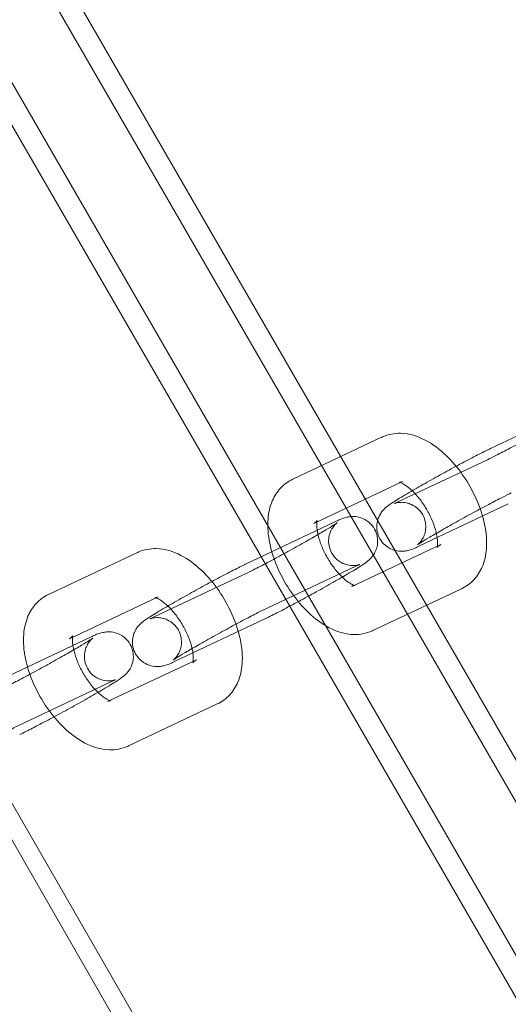
# Model space of a CAD drawing. Extents: x -201 to 1225, y -317 to 351.
# Drawn here: x 291 to 294, y 38 to 43 of the extents above; entities that cross this region are included whole.
import ezdxf

# ---------------------------------------------------------------- set-up
doc = ezdxf.new("R2010")
doc.units = 0
doc.header["$MEASUREMENT"] = 0

# ---------------------------------------------------------------- blocks, each defined once
blk = doc.blocks.new('b505254')
at = {"color": 0, "linetype": 'Continuous', "lineweight": 0}
for p, q in [((279.6521, 63.1454), (298.4646, 30.5612)), ((279.5584, 63.0912), (298.3709, 30.507)), ((279.2191, 62.8954), (298.0316, 30.3112)), ((279.1254, 62.8412), (297.9379, 30.257)), ((296.5316, 29.2286), (277.5316, 62.1376)), ((296.4504, 29.1818), (277.4504, 62.0907)), ((293.6038, 40.3427), (294.0571, 40.5567)), ((293.0489, 40.4007), (292.5956, 40.1867)), ((293.5883, 40.2861), (293.135, 40.0721)), ((293.1557, 40.1747), (292.7024, 39.9606)), ((293.6951, 40.06), (293.2418, 39.846)), ((292.3573, 39.7541), (292.8106, 39.9681)), ((292.8967, 39.6394), (293.35, 39.8535)), ((291.8024, 39.8121), (291.3491, 39.598)), ((292.464, 39.528), (292.9173, 39.742)), ((292.3418, 39.6975), (291.8885, 39.4834)), ((293.0034, 39.4134), (293.4567, 39.6274)), ((291.9091, 39.586), (291.4559, 39.372)), ((292.4486, 39.4714), (291.9953, 39.2574)), ((291.1108, 39.1654), (291.564, 39.3795)), ((291.6502, 39.0508), (292.1035, 39.2648)), ((291.2175, 38.9394), (291.6708, 39.1534)), ((291.7569, 38.8247), (292.2102, 39.0388))]:
    blk.add_line(p, q, dxfattribs=at)
for points, knots in [([(294.1638, 40.3307), (294.1694, 40.3333), (294.1741, 40.3355), (294.1806, 40.3383), (294.1828, 40.3393), (294.1846, 40.34), (294.1848, 40.34), (294.1837, 40.3397), (294.183, 40.3394), (294.1809, 40.3388), (294.1799, 40.3384), (294.1762, 40.3375), (294.1733, 40.3367), (294.1646, 40.3353), (294.1599, 40.3346), (294.145, 40.3342), (294.1351, 40.334), (294.1129, 40.3396), (294.1059, 40.3418), (294.0862, 40.3507), (294.0718, 40.3596), (294.0495, 40.3833), (294.0413, 40.3955), (294.0302, 40.4206), (294.027, 40.4332), (294.0242, 40.4579), (294.025, 40.4694), (294.0287, 40.4918), (294.0321, 40.5011), (294.0398, 40.5188), (294.044, 40.5251), (294.0512, 40.5354), (294.0541, 40.5387), (294.0589, 40.5439), (294.0607, 40.5457), (294.0639, 40.5487), (294.065, 40.5497), (294.0672, 40.5515), (294.0677, 40.5519), (294.0681, 40.5522), (294.067, 40.5514), (294.0623, 40.5481), (294.0569, 40.5446), (294.0401, 40.5339), (294.0267, 40.5257), (293.9928, 40.5054), (293.9715, 40.4929), (293.9238, 40.4655), (293.8973, 40.4504), (293.842, 40.4195), (293.8133, 40.4037), (293.757, 40.3731), (293.7294, 40.3583), (293.6783, 40.3313), (293.6548, 40.3191), (293.6161, 40.2995), (293.6003, 40.2917), (293.5883, 40.2861)], [3.141593, 3.141593, 3.141593, 3.141593, 3.274371, 3.274371, 3.381706, 3.381706, 3.452488, 3.452488, 3.49469, 3.49469, 3.522535, 3.522535, 3.564505, 3.564505, 3.596115, 3.596115, 3.627229, 3.627229, 3.638796, 3.638796, 3.656429, 3.656429, 3.668653, 3.668653, 3.68022, 3.68022, 3.693602, 3.693602, 3.711799, 3.711799, 3.738531, 3.738531, 3.769653, 3.769653, 3.801572, 3.801572, 3.840906, 3.840906, 3.899242, 3.899242, 3.99986, 3.99986, 4.179453, 4.179453, 4.442337, 4.442337, 4.743099, 4.743099, 5.054977, 5.054977, 5.370023, 5.370023, 5.685248, 5.685248, 5.997868, 5.997868, 6.283185, 6.283185, 6.283185, 6.283185]), ([(293.4567, 39.6274), (293.4803, 39.6386), (293.5019, 39.6545), (293.5377, 39.6931), (293.5516, 39.7157), (293.5743, 39.7686), (293.5807, 39.7993), (293.5867, 39.8713), (293.583, 39.9131), (293.5652, 39.9992), (293.5504, 40.0435), (293.5126, 40.1282), (293.4898, 40.1686), (293.438, 40.2435), (293.4089, 40.2781), (293.3446, 40.3396), (293.3093, 40.3663), (293.2329, 40.4059), (293.1914, 40.4197), (293.115, 40.4214), (293.0825, 40.4158), (293.0513, 40.4018), (293.0501, 40.4013), (293.0489, 40.4007)], [3.141593, 3.141593, 3.141593, 3.141593, 3.334875, 3.334875, 3.54106, 3.54106, 3.807563, 3.807563, 4.16832, 4.16832, 4.549406, 4.549406, 4.916174, 4.916174, 5.282102, 5.282102, 5.660788, 5.660788, 6.029722, 6.029722, 6.273376, 6.273376, 6.283185, 6.283185, 6.283185, 6.283185]), ([(293.2418, 39.846), (293.2211, 39.8362), (293.2183, 39.8311), (293.1785, 39.8215), (293.1754, 39.8208), (293.1657, 39.8192), (293.1585, 39.818), (293.1354, 39.8188), (293.1213, 39.8194), (293.0875, 39.834), (293.0727, 39.8427), (293.0497, 39.8666), (293.0412, 39.8788), (293.0297, 39.904), (293.0264, 39.9168), (293.0232, 39.9417), (293.0239, 39.9534), (293.0274, 39.9762), (293.0308, 39.9857), (293.0387, 40.0044), (293.0432, 40.0111), (293.0516, 40.0231), (293.0552, 40.0272), (293.0621, 40.0347), (293.065, 40.0374), (293.072, 40.0437), (293.0753, 40.0463), (293.091, 40.0584), (293.1019, 40.0654), (293.1361, 40.087), (293.1607, 40.1018), (293.214, 40.1331), (293.2415, 40.1489), (293.2991, 40.1815), (293.3292, 40.1983), (293.3894, 40.2314), (293.4196, 40.2477), (293.477, 40.2784), (293.5043, 40.2928), (293.554, 40.3183), (293.5762, 40.3294), (293.5979, 40.3399), (293.6009, 40.3413), (293.6038, 40.3427)], [0, 0, 0, 0, 0.394396, 0.394396, 0.422573, 0.422573, 0.464036, 0.464036, 0.496261, 0.496261, 0.514331, 0.514331, 0.526638, 0.526638, 0.538183, 0.538183, 0.551453, 0.551453, 0.569423, 0.569423, 0.596232, 0.596232, 0.631063, 0.631063, 0.674681, 0.674681, 0.750917, 0.750917, 1.052094, 1.052094, 1.444425, 1.444425, 1.776972, 1.776972, 2.10283, 2.10283, 2.427399, 2.427399, 2.753395, 2.753395, 3.086267, 3.086267, 3.141593, 3.141593, 3.141593, 3.141593]), ([(292.5956, 40.1867), (292.572, 40.1755), (292.5505, 40.1595), (292.5146, 40.121), (292.5007, 40.0984), (292.4781, 40.0454), (292.4716, 40.0148), (292.4656, 39.9427), (292.4694, 39.901), (292.4871, 39.8149), (292.5019, 39.7706), (292.5398, 39.6859), (292.5625, 39.6455), (292.6144, 39.5706), (292.6435, 39.536), (292.7077, 39.4745), (292.743, 39.4478), (292.8194, 39.4082), (292.8609, 39.3944), (292.9374, 39.3927), (292.9698, 39.3982), (293.001, 39.4122), (293.0022, 39.4128), (293.0034, 39.4134)], [6.283185, 6.283185, 6.283185, 6.283185, 6.476468, 6.476468, 6.682653, 6.682653, 6.949156, 6.949156, 7.309913, 7.309913, 7.690999, 7.690999, 8.057767, 8.057767, 8.423695, 8.423695, 8.802381, 8.802381, 9.171315, 9.171315, 9.414969, 9.414969, 9.424778, 9.424778, 9.424778, 9.424778]), ([(293.35, 39.8535), (293.3371, 39.8474), (293.3307, 39.8342), (293.3325, 39.8396), (293.3335, 39.8437), (293.3347, 39.8567), (293.3347, 39.8656), (293.3327, 39.888), (293.3304, 39.9018), (293.3226, 39.9331), (293.3169, 39.9509), (293.3017, 39.9884), (293.2922, 40.0081), (293.2703, 40.0465), (293.2579, 40.0653), (293.2321, 40.0989), (293.2187, 40.1139), (293.1936, 40.1382), (293.1817, 40.1478), (293.162, 40.1612), (293.1539, 40.1655), (293.143, 40.17), (293.1398, 40.1707), (293.1386, 40.1709), (293.1408, 40.1705), (293.1481, 40.1718), (293.1519, 40.1729), (293.1557, 40.1747)], [3.141593, 3.141593, 3.141593, 3.141593, 3.605392, 3.605392, 3.803142, 3.803142, 4.006429, 4.006429, 4.23158, 4.23158, 4.479007, 4.479007, 4.741744, 4.741744, 5.010094, 5.010094, 5.273562, 5.273562, 5.52117, 5.52117, 5.74405, 5.74405, 5.944066, 5.944066, 6.146115, 6.146115, 6.283185, 6.283185, 6.283185, 6.283185]), ([(293.135, 40.0721), (293.1295, 40.0694), (293.1248, 40.0673), (293.1182, 40.0644), (293.116, 40.0635), (293.1143, 40.0627), (293.1141, 40.0627), (293.1151, 40.0631), (293.1158, 40.0633), (293.1179, 40.064), (293.119, 40.0643), (293.1226, 40.0652), (293.1256, 40.066), (293.1342, 40.0674), (293.139, 40.0681), (293.1538, 40.0685), (293.1638, 40.0687), (293.186, 40.0631), (293.1929, 40.0609), (293.2127, 40.052), (293.2271, 40.0431), (293.2494, 40.0194), (293.2576, 40.0072), (293.2687, 39.9821), (293.2718, 39.9695), (293.2746, 39.9448), (293.2739, 39.9333), (293.2702, 39.9109), (293.2668, 39.9017), (293.2591, 39.8839), (293.2549, 39.8777), (293.2477, 39.8674), (293.2447, 39.864), (293.24, 39.8588), (293.2382, 39.857), (293.235, 39.854), (293.2338, 39.853), (293.2317, 39.8512), (293.2312, 39.8508), (293.2308, 39.8505), (293.2318, 39.8513), (293.2366, 39.8546), (293.2419, 39.8581), (293.2588, 39.8688), (293.2721, 39.8771), (293.306, 39.8973), (293.3273, 39.9098), (293.375, 39.9373), (293.4016, 39.9523), (293.4568, 39.9832), (293.4855, 39.999), (293.5418, 40.0296), (293.5695, 40.0444), (293.6206, 40.0714), (293.6441, 40.0836), (293.6828, 40.1032), (293.6986, 40.111), (293.7105, 40.1166)], [0, 0, 0, 0, 0.132778, 0.132778, 0.240113, 0.240113, 0.310896, 0.310896, 0.353097, 0.353097, 0.380943, 0.380943, 0.422913, 0.422913, 0.454522, 0.454522, 0.485636, 0.485636, 0.497203, 0.497203, 0.514837, 0.514837, 0.52706, 0.52706, 0.538627, 0.538627, 0.55201, 0.55201, 0.570207, 0.570207, 0.596938, 0.596938, 0.62806, 0.62806, 0.65998, 0.65998, 0.699313, 0.699313, 0.75765, 0.75765, 0.858267, 0.858267, 1.03786, 1.03786, 1.300745, 1.300745, 1.601506, 1.601506, 1.913385, 1.913385, 2.228431, 2.228431, 2.543656, 2.543656, 2.856276, 2.856276, 3.141593, 3.141593, 3.141593, 3.141593]), ([(292.8106, 39.9681), (292.8313, 39.9779), (292.8341, 39.983), (292.8739, 39.9926), (292.877, 39.9932), (292.8866, 39.9949), (292.8938, 39.9961), (292.9169, 39.9953), (292.931, 39.9947), (292.9649, 39.9801), (292.9797, 39.9714), (293.0027, 39.9475), (293.0111, 39.9353), (293.0227, 39.9101), (293.026, 39.8973), (293.0291, 39.8724), (293.0284, 39.8607), (293.0249, 39.8379), (293.0215, 39.8284), (293.0136, 39.8097), (293.0092, 39.803), (293.0008, 39.791), (292.9971, 39.7869), (292.9903, 39.7794), (292.9873, 39.7767), (292.9803, 39.7704), (292.977, 39.7677), (292.9613, 39.7557), (292.9505, 39.7487), (292.9162, 39.727), (292.8917, 39.7122), (292.8384, 39.681), (292.8109, 39.6652), (292.7532, 39.6326), (292.7231, 39.6158), (292.6629, 39.5827), (292.6328, 39.5664), (292.5753, 39.5357), (292.548, 39.5213), (292.4983, 39.4958), (292.4762, 39.4847), (292.4545, 39.4742), (292.4515, 39.4728), (292.4486, 39.4714)], [3.141593, 3.141593, 3.141593, 3.141593, 3.535988, 3.535988, 3.564166, 3.564166, 3.605628, 3.605628, 3.637854, 3.637854, 3.655923, 3.655923, 3.66823, 3.66823, 3.679776, 3.679776, 3.693046, 3.693046, 3.711016, 3.711016, 3.737825, 3.737825, 3.772656, 3.772656, 3.816273, 3.816273, 3.892509, 3.892509, 4.193687, 4.193687, 4.586018, 4.586018, 4.918564, 4.918564, 5.244422, 5.244422, 5.568992, 5.568992, 5.894988, 5.894988, 6.22786, 6.22786, 6.283185, 6.283185, 6.283185, 6.283185]), ([(292.7024, 39.9606), (292.7153, 39.9667), (292.7216, 39.9799), (292.7199, 39.9745), (292.7188, 39.9704), (292.7177, 39.9574), (292.7176, 39.9484), (292.7196, 39.9261), (292.7219, 39.9123), (292.7297, 39.881), (292.7355, 39.8632), (292.7506, 39.8257), (292.7602, 39.806), (292.7821, 39.7676), (292.7945, 39.7488), (292.8203, 39.7152), (292.8336, 39.7002), (292.8588, 39.6759), (292.8706, 39.6663), (292.8903, 39.6529), (292.8984, 39.6486), (292.9094, 39.644), (292.9126, 39.6434), (292.9138, 39.6432), (292.9115, 39.6436), (292.9043, 39.6423), (292.9005, 39.6412), (292.8967, 39.6394)], [6.283185, 6.283185, 6.283185, 6.283185, 6.746985, 6.746985, 6.944734, 6.944734, 7.148021, 7.148021, 7.373172, 7.373172, 7.620599, 7.620599, 7.883336, 7.883336, 8.151687, 8.151687, 8.415155, 8.415155, 8.662763, 8.662763, 8.885643, 8.885643, 9.085658, 9.085658, 9.287707, 9.287707, 9.424778, 9.424778, 9.424778, 9.424778]), ([(292.9173, 39.742), (292.9229, 39.7447), (292.9276, 39.7468), (292.9341, 39.7497), (292.9363, 39.7506), (292.9381, 39.7513), (292.9383, 39.7514), (292.9372, 39.751), (292.9365, 39.7508), (292.9344, 39.7501), (292.9333, 39.7498), (292.9297, 39.7489), (292.9268, 39.7481), (292.9181, 39.7467), (292.9133, 39.746), (292.8985, 39.7455), (292.8886, 39.7454), (292.8663, 39.751), (292.8594, 39.7532), (292.8397, 39.7621), (292.8253, 39.7709), (292.803, 39.7947), (292.7948, 39.8069), (292.7837, 39.832), (292.7805, 39.8446), (292.7777, 39.8693), (292.7785, 39.8808), (292.7822, 39.9031), (292.7856, 39.9124), (292.7933, 39.9302), (292.7974, 39.9364), (292.8047, 39.9467), (292.8076, 39.9501), (292.8124, 39.9553), (292.8142, 39.9571), (292.8173, 39.9601), (292.8185, 39.9611), (292.8206, 39.9629), (292.8212, 39.9633), (292.8215, 39.9636), (292.8205, 39.9628), (292.8158, 39.9595), (292.8104, 39.956), (292.7936, 39.9452), (292.7802, 39.937), (292.7463, 39.9168), (292.725, 39.9043), (292.6773, 39.8768), (292.6508, 39.8618), (292.5955, 39.8309), (292.5668, 39.8151), (292.5105, 39.7845), (292.4829, 39.7697), (292.4318, 39.7427), (292.4083, 39.7305), (292.3696, 39.7109), (292.3537, 39.7031), (292.3418, 39.6975)], [3.141593, 3.141593, 3.141593, 3.141593, 3.274371, 3.274371, 3.381706, 3.381706, 3.452488, 3.452488, 3.49469, 3.49469, 3.522535, 3.522535, 3.564505, 3.564505, 3.596115, 3.596115, 3.627229, 3.627229, 3.638796, 3.638796, 3.656429, 3.656429, 3.668653, 3.668653, 3.68022, 3.68022, 3.693602, 3.693602, 3.711799, 3.711799, 3.738531, 3.738531, 3.769653, 3.769653, 3.801572, 3.801572, 3.840906, 3.840906, 3.899242, 3.899242, 3.99986, 3.99986, 4.179453, 4.179453, 4.442337, 4.442337, 4.743099, 4.743099, 5.054977, 5.054977, 5.370023, 5.370023, 5.685248, 5.685248, 5.997868, 5.997868, 6.283185, 6.283185, 6.283185, 6.283185]), ([(292.2102, 39.0388), (292.2338, 39.0499), (292.2553, 39.0659), (292.2912, 39.1044), (292.3051, 39.1271), (292.3278, 39.18), (292.3342, 39.2107), (292.3402, 39.2827), (292.3365, 39.3244), (292.3187, 39.4105), (292.3039, 39.4549), (292.266, 39.5396), (292.2433, 39.5799), (292.1914, 39.6549), (292.1624, 39.6895), (292.0981, 39.751), (292.0628, 39.7777), (291.9864, 39.8173), (291.9449, 39.831), (291.8685, 39.8327), (291.836, 39.8272), (291.8048, 39.8132), (291.8036, 39.8127), (291.8024, 39.8121)], [3.141593, 3.141593, 3.141593, 3.141593, 3.334875, 3.334875, 3.54106, 3.54106, 3.807563, 3.807563, 4.16832, 4.16832, 4.549406, 4.549406, 4.916174, 4.916174, 5.282102, 5.282102, 5.660788, 5.660788, 6.029722, 6.029722, 6.273376, 6.273376, 6.283185, 6.283185, 6.283185, 6.283185]), ([(291.9953, 39.2574), (291.9745, 39.2476), (291.9718, 39.2424), (291.9319, 39.2329), (291.9289, 39.2322), (291.9192, 39.2306), (291.912, 39.2294), (291.8889, 39.2302), (291.8748, 39.2308), (291.8409, 39.2454), (291.8262, 39.2541), (291.8032, 39.278), (291.7947, 39.2902), (291.7832, 39.3154), (291.7798, 39.3281), (291.7767, 39.353), (291.7774, 39.3647), (291.7809, 39.3875), (291.7843, 39.3971), (291.7922, 39.4157), (291.7966, 39.4225), (291.805, 39.4345), (291.8087, 39.4386), (291.8156, 39.446), (291.8185, 39.4488), (291.8255, 39.4551), (291.8288, 39.4577), (291.8445, 39.4698), (291.8554, 39.4768), (291.8896, 39.4984), (291.9141, 39.5132), (291.9675, 39.5445), (291.995, 39.5603), (292.0526, 39.5929), (292.0827, 39.6097), (292.1429, 39.6428), (292.173, 39.6591), (292.2305, 39.6898), (292.2578, 39.7041), (292.3075, 39.7297), (292.3297, 39.7408), (292.3514, 39.7512), (292.3544, 39.7527), (292.3573, 39.7541)], [0, 0, 0, 0, 0.394396, 0.394396, 0.422573, 0.422573, 0.464036, 0.464036, 0.496261, 0.496261, 0.514331, 0.514331, 0.526638, 0.526638, 0.538183, 0.538183, 0.551453, 0.551453, 0.569423, 0.569423, 0.596232, 0.596232, 0.631063, 0.631063, 0.674681, 0.674681, 0.750917, 0.750917, 1.052094, 1.052094, 1.444425, 1.444425, 1.776972, 1.776972, 2.10283, 2.10283, 2.427399, 2.427399, 2.753395, 2.753395, 3.086267, 3.086267, 3.141593, 3.141593, 3.141593, 3.141593]), ([(291.3491, 39.598), (291.3255, 39.5869), (291.304, 39.5709), (291.2681, 39.5324), (291.2542, 39.5097), (291.2316, 39.4568), (291.2251, 39.4262), (291.2191, 39.3541), (291.2228, 39.3124), (291.2406, 39.2263), (291.2554, 39.1819), (291.2933, 39.0972), (291.316, 39.0569), (291.3679, 38.9819), (291.397, 38.9474), (291.4612, 38.8859), (291.4965, 38.8592), (291.5729, 38.8196), (291.6144, 38.8058), (291.6909, 38.8041), (291.7233, 38.8096), (291.7545, 38.8236), (291.7557, 38.8242), (291.7569, 38.8247)], [0, 0, 0, 0, 0.193283, 0.193283, 0.399467, 0.399467, 0.66597, 0.66597, 1.026728, 1.026728, 1.407814, 1.407814, 1.774581, 1.774581, 2.140509, 2.140509, 2.519196, 2.519196, 2.888129, 2.888129, 3.131784, 3.131784, 3.141593, 3.141593, 3.141593, 3.141593]), ([(292.1035, 39.2648), (292.0906, 39.2588), (292.0842, 39.2456), (292.086, 39.2509), (292.087, 39.2551), (292.0881, 39.2681), (292.0882, 39.277), (292.0862, 39.2993), (292.0839, 39.3131), (292.0761, 39.3445), (292.0703, 39.3623), (292.0552, 39.3997), (292.0457, 39.4195), (292.0238, 39.4579), (292.0114, 39.4766), (291.9856, 39.5103), (291.9722, 39.5253), (291.947, 39.5496), (291.9352, 39.5592), (291.9155, 39.5726), (291.9074, 39.5768), (291.8965, 39.5814), (291.8932, 39.5821), (291.8921, 39.5822), (291.8943, 39.5818), (291.9015, 39.5831), (291.9053, 39.5842), (291.9091, 39.586)], [3.141593, 3.141593, 3.141593, 3.141593, 3.605392, 3.605392, 3.803142, 3.803142, 4.006429, 4.006429, 4.23158, 4.23158, 4.479007, 4.479007, 4.741744, 4.741744, 5.010094, 5.010094, 5.273562, 5.273562, 5.52117, 5.52117, 5.74405, 5.74405, 5.944066, 5.944066, 6.146115, 6.146115, 6.283185, 6.283185, 6.283185, 6.283185]), ([(291.8885, 39.4834), (291.883, 39.4808), (291.8782, 39.4786), (291.8717, 39.4757), (291.8695, 39.4748), (291.8678, 39.4741), (291.8675, 39.4741), (291.8686, 39.4744), (291.8693, 39.4747), (291.8714, 39.4753), (291.8725, 39.4756), (291.8761, 39.4766), (291.8791, 39.4774), (291.8877, 39.4788), (291.8925, 39.4795), (291.9073, 39.4799), (291.9173, 39.4801), (291.9395, 39.4745), (291.9464, 39.4723), (291.9662, 39.4634), (291.9806, 39.4545), (292.0029, 39.4308), (292.0111, 39.4186), (292.0222, 39.3935), (292.0253, 39.3808), (292.0281, 39.3562), (292.0273, 39.3447), (292.0237, 39.3223), (292.0203, 39.313), (292.0126, 39.2953), (292.0084, 39.289), (292.0011, 39.2787), (291.9982, 39.2754), (291.9935, 39.2701), (291.9917, 39.2684), (291.9885, 39.2654), (291.9873, 39.2644), (291.9852, 39.2626), (291.9846, 39.2622), (291.9843, 39.2619), (291.9853, 39.2627), (291.9901, 39.266), (291.9954, 39.2695), (292.0123, 39.2802), (292.0256, 39.2884), (292.0595, 39.3087), (292.0808, 39.3212), (292.1285, 39.3486), (292.1551, 39.3637), (292.2103, 39.3945), (292.239, 39.4104), (292.2953, 39.441), (292.323, 39.4558), (292.374, 39.4828), (292.3976, 39.495), (292.4363, 39.5146), (292.4521, 39.5224), (292.464, 39.528)], [0, 0, 0, 0, 0.132778, 0.132778, 0.240113, 0.240113, 0.310896, 0.310896, 0.353097, 0.353097, 0.380943, 0.380943, 0.422913, 0.422913, 0.454522, 0.454522, 0.485636, 0.485636, 0.497203, 0.497203, 0.514837, 0.514837, 0.52706, 0.52706, 0.538627, 0.538627, 0.55201, 0.55201, 0.570207, 0.570207, 0.596938, 0.596938, 0.62806, 0.62806, 0.65998, 0.65998, 0.699313, 0.699313, 0.75765, 0.75765, 0.858267, 0.858267, 1.03786, 1.03786, 1.300745, 1.300745, 1.601506, 1.601506, 1.913385, 1.913385, 2.228431, 2.228431, 2.543656, 2.543656, 2.856276, 2.856276, 3.141593, 3.141593, 3.141593, 3.141593]), ([(291.6708, 39.1534), (291.6764, 39.156), (291.6811, 39.1582), (291.6876, 39.1611), (291.6898, 39.162), (291.6916, 39.1627), (291.6918, 39.1628), (291.6907, 39.1624), (291.69, 39.1621), (291.6879, 39.1615), (291.6868, 39.1612), (291.6832, 39.1602), (291.6803, 39.1595), (291.6716, 39.158), (291.6668, 39.1573), (291.652, 39.1569), (291.6421, 39.1567), (291.6198, 39.1623), (291.6129, 39.1645), (291.5931, 39.1735), (291.5787, 39.1823), (291.5565, 39.2061), (291.5483, 39.2182), (291.5372, 39.2433), (291.534, 39.256), (291.5312, 39.2806), (291.532, 39.2922), (291.5356, 39.3145), (291.539, 39.3238), (291.5468, 39.3415), (291.5509, 39.3478), (291.5582, 39.3581), (291.5611, 39.3615), (291.5659, 39.3667), (291.5677, 39.3684), (291.5708, 39.3714), (291.572, 39.3725), (291.5741, 39.3743), (291.5747, 39.3747), (291.575, 39.3749), (291.574, 39.3742), (291.5693, 39.3709), (291.5639, 39.3673), (291.5471, 39.3566), (291.5337, 39.3484), (291.4998, 39.3281), (291.4785, 39.3156), (291.4308, 39.2882), (291.4042, 39.2731), (291.349, 39.2423), (291.3203, 39.2265), (291.264, 39.1958), (291.2364, 39.181), (291.1853, 39.154), (291.1618, 39.1419), (291.123, 39.1223), (291.1072, 39.1145), (291.0953, 39.1088)], [3.141593, 3.141593, 3.141593, 3.141593, 3.274371, 3.274371, 3.381706, 3.381706, 3.452488, 3.452488, 3.49469, 3.49469, 3.522535, 3.522535, 3.564505, 3.564505, 3.596115, 3.596115, 3.627229, 3.627229, 3.638796, 3.638796, 3.656429, 3.656429, 3.668653, 3.668653, 3.68022, 3.68022, 3.693602, 3.693602, 3.711799, 3.711799, 3.738531, 3.738531, 3.769653, 3.769653, 3.801572, 3.801572, 3.840906, 3.840906, 3.899242, 3.899242, 3.99986, 3.99986, 4.179453, 4.179453, 4.442337, 4.442337, 4.743099, 4.743099, 5.054977, 5.054977, 5.370023, 5.370023, 5.685248, 5.685248, 5.997868, 5.997868, 6.283185, 6.283185, 6.283185, 6.283185]), ([(291.564, 39.3795), (291.5848, 39.3893), (291.5875, 39.3944), (291.6274, 39.4039), (291.6304, 39.4046), (291.6401, 39.4062), (291.6473, 39.4074), (291.6704, 39.4066), (291.6845, 39.4061), (291.7184, 39.3914), (291.7332, 39.3827), (291.7561, 39.3589), (291.7646, 39.3467), (291.7761, 39.3214), (291.7795, 39.3087), (291.7826, 39.2838), (291.7819, 39.2721), (291.7784, 39.2493), (291.775, 39.2397), (291.7671, 39.2211), (291.7627, 39.2144), (291.7543, 39.2023), (291.7506, 39.1982), (291.7438, 39.1908), (291.7408, 39.1881), (291.7338, 39.1818), (291.7305, 39.1791), (291.7148, 39.167), (291.704, 39.1601), (291.6697, 39.1384), (291.6452, 39.1236), (291.5918, 39.0923), (291.5644, 39.0766), (291.5067, 39.0439), (291.4766, 39.0272), (291.4164, 38.9941), (291.3863, 38.9777), (291.3288, 38.9471), (291.3015, 38.9327), (291.2518, 38.9071), (291.2297, 38.896), (291.208, 38.8856), (291.205, 38.8841), (291.202, 38.8828)], [3.141593, 3.141593, 3.141593, 3.141593, 3.535988, 3.535988, 3.564166, 3.564166, 3.605628, 3.605628, 3.637854, 3.637854, 3.655923, 3.655923, 3.66823, 3.66823, 3.679776, 3.679776, 3.693046, 3.693046, 3.711016, 3.711016, 3.737825, 3.737825, 3.772656, 3.772656, 3.816273, 3.816273, 3.892509, 3.892509, 4.193687, 4.193687, 4.586018, 4.586018, 4.918564, 4.918564, 5.244422, 5.244422, 5.568992, 5.568992, 5.894988, 5.894988, 6.22786, 6.22786, 6.283185, 6.283185, 6.283185, 6.283185]), ([(291.4559, 39.372), (291.4687, 39.3781), (291.4751, 39.3912), (291.4734, 39.3859), (291.4723, 39.3817), (291.4712, 39.3687), (291.4711, 39.3598), (291.4731, 39.3375), (291.4754, 39.3237), (291.4832, 39.2924), (291.489, 39.2746), (291.5041, 39.2371), (291.5136, 39.2174), (291.5355, 39.1789), (291.548, 39.1602), (291.5737, 39.1265), (291.5871, 39.1116), (291.6123, 39.0872), (291.6241, 39.0776), (291.6438, 39.0642), (291.6519, 39.06), (291.6628, 39.0554), (291.6661, 39.0548), (291.6673, 39.0546), (291.665, 39.055), (291.6578, 39.0537), (291.654, 39.0526), (291.6502, 39.0508)], [6.283185, 6.283185, 6.283185, 6.283185, 6.746985, 6.746985, 6.944734, 6.944734, 7.148021, 7.148021, 7.373172, 7.373172, 7.620599, 7.620599, 7.883336, 7.883336, 8.151687, 8.151687, 8.415155, 8.415155, 8.662763, 8.662763, 8.885643, 8.885643, 9.085658, 9.085658, 9.287707, 9.287707, 9.424778, 9.424778, 9.424778, 9.424778]), ([(290.6213, 38.8855), (290.6213, 38.8855), (290.6214, 38.8856), (290.6221, 38.8858), (290.6228, 38.8861), (290.6249, 38.8867), (290.626, 38.887), (290.6296, 38.888), (290.6326, 38.8887), (290.6412, 38.8902), (290.646, 38.8909), (290.6608, 38.8913), (290.6708, 38.8915), (290.693, 38.8859), (290.6999, 38.8837), (290.7197, 38.8747), (290.7341, 38.8659), (290.7563, 38.8421), (290.7645, 38.83), (290.7757, 38.8049), (290.7788, 38.7922), (290.7816, 38.7676), (290.7808, 38.756), (290.7772, 38.7337), (290.7738, 38.7244), (290.766, 38.7067), (290.7619, 38.7004), (290.7546, 38.6901), (290.7517, 38.6867), (290.7469, 38.6815), (290.7452, 38.6798), (290.742, 38.6768), (290.7408, 38.6757), (290.7387, 38.6739), (290.7381, 38.6735), (290.7378, 38.6733), (290.7388, 38.674), (290.7436, 38.6773), (290.7489, 38.6809), (290.7658, 38.6916), (290.7791, 38.6998), (290.813, 38.7201), (290.8343, 38.7326), (290.882, 38.76), (290.9086, 38.7751), (290.9638, 38.8059), (290.9925, 38.8217), (291.0488, 38.8524), (291.0764, 38.8672), (291.1275, 38.8941), (291.151, 38.9063), (291.1898, 38.9259), (291.2056, 38.9337), (291.2175, 38.9394)], [0.281388, 0.281388, 0.281388, 0.281388, 0.310896, 0.310896, 0.353097, 0.353097, 0.380943, 0.380943, 0.422913, 0.422913, 0.454522, 0.454522, 0.485636, 0.485636, 0.497203, 0.497203, 0.514837, 0.514837, 0.52706, 0.52706, 0.538627, 0.538627, 0.55201, 0.55201, 0.570207, 0.570207, 0.596938, 0.596938, 0.62806, 0.62806, 0.65998, 0.65998, 0.699313, 0.699313, 0.75765, 0.75765, 0.858267, 0.858267, 1.03786, 1.03786, 1.300745, 1.300745, 1.601506, 1.601506, 1.913385, 1.913385, 2.228431, 2.228431, 2.543656, 2.543656, 2.856276, 2.856276, 3.141593, 3.141593, 3.141593, 3.141593])]:
    blk.add_open_spline(points, degree=3, knots=knots, dxfattribs=at)

msp = doc.modelspace()

# ---------------------------------------------------------------- block references
msp.add_blockref('b505254', (0, 0))

doc.saveas('drawing.dxf')
